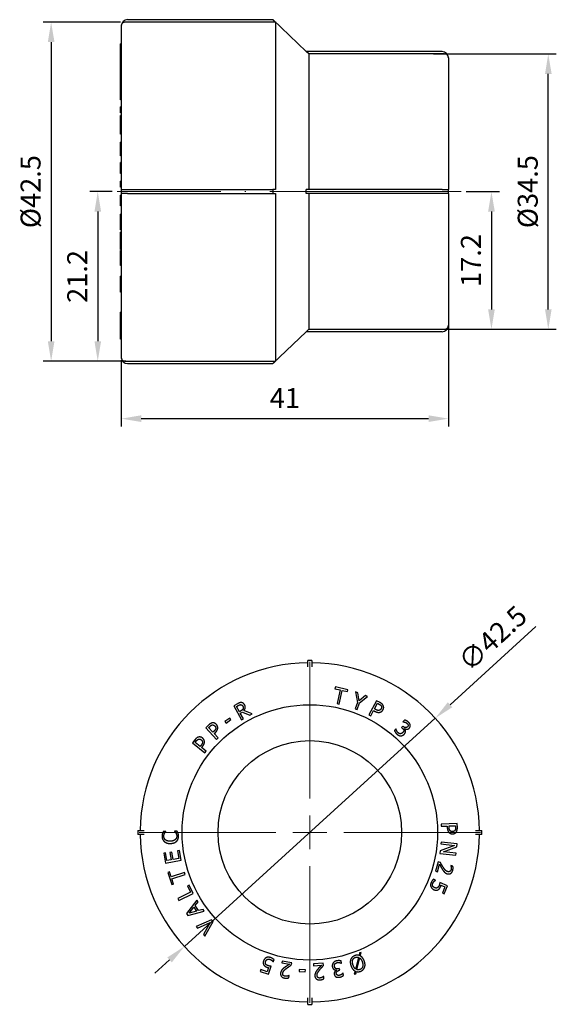
# Model space of a CAD drawing. Units: millimetres. Extents: x 7 to 4795, y 1412 to 1685.
# Drawn here: x 378 to 445, y 1527 to 1650 of the extents above; entities that cross this region are included whole.
import ezdxf

# ---------------------------------------------------------------- set-up
doc = ezdxf.new("R2010")
doc.units = ezdxf.units.MM
doc.linetypes.add('ACAD_ISO04W100', pattern=[30, 24, -3, 0, -3])
doc.layers.get('0').update_dxf_attribs({"color": 220})
for name, color, linetype, lineweight in [('Осевая', 1, 'ACAD_ISO04W100', 15), ('Основная толстая', 7, 'Continuous', 30), ('Размеры', 7, 'Continuous', 18)]:
    doc.layers.add(name, color=color, linetype=linetype, lineweight=lineweight)
doc.styles.add('VALтекст', font='isocpeur.ttf', dxfattribs={"height": 2.5})
doc.dimstyles.new('VALразмер1', dxfattribs={"dimtxt": 2.5, "dimasz": 2.5, "dimexe": 1, "dimexo": 0.6, "dimgap": 1, "dimtad": 1, "dimdec": 1, "dimdsep": 46, "dimtxsty": 'VALтекст', "dimcen": 2.5, "dimclrt": 256, "dimadec": 0, "dimazin": 0, "dimtfac": 1, "dimtdec": 1, "dimtmove": 0, "dimatfit": 3, "dimfxl": 1, "dimarcsym": 0})

# ---------------------------------------------------------------- blocks, each defined once
blk = doc.blocks.new('*U246')
at = {"layer": 'Осевая', "color": 0, "transparency": 16777216}
blk.add_line((10.6, 0), (-32.52, 0), dxfattribs=at)
blk = doc.blocks.new('A$C21FF047D')
at = {"layer": 'Основная толстая', "color": 0, "linetype": 'Continuous'}
for p, q in [((-4.18, 21.25), (-23, 21.25)), ((-22.7, 21.55), (-4.5, 21.55)), ((-0.31, 17.55), (-4.5, 21.55)), ((-4.18, 21.25), (-4.18, 0.25)), ((-23.5, 20.75), (-23.5, 0.25)), ((-23.5, 18.52), (-23.6, 18.52)), ((-23.5, 18.37), (-23.6, 18.37)), ((-23.6, 18.05), (-23.6, 18.37)), ((-23.5, 18.05), (-23.6, 18.05)), ((-23.6, 18.05), (-23.6, 18.05)), ((-23.5, 18.05), (-23.6, 18.05)), ((16.7, 17.55), (-0.31, 17.55)), ((0, 17.25), (-0.31, 17.55)), ((-23.5, 16.96), (-23.6, 16.96)), ((-23.6, 16.64), (-23.6, 16.96)), ((-23.5, 16.64), (-23.6, 16.64)), ((-23.6, 16.34), (-23.6, 16.44)), ((-23.5, 16.44), (-23.6, 16.44)), ((-23.5, 16.34), (-23.6, 16.34)), ((-23.6, 16.12), (-23.6, 16.34)), ((-23.6, 15.7), (-23.6, 16.12)), ((-23.5, 16.12), (-23.6, 16.12)), ((17, 17.25), (0, 17.25)), ((0, 17.25), (0, 0.25)), ((17.5, 16.75), (17.5, 0.25)), ((-23.5, 15.7), (-23.6, 15.7)), ((-23.6, 15.62), (-23.6, 15.7)), ((-23.5, 15.62), (-23.6, 15.62)), ((-23.6, 15.33), (-23.6, 15.62)), ((-23.5, 15.33), (-23.6, 15.33)), ((-23.6, 15.12), (-23.6, 15.33)), ((-23.5, 15.12), (-23.6, 15.12)), ((-23.6, 14.71), (-23.6, 15.12)), ((-23.5, 14.71), (-23.6, 14.71)), ((-23.6, 14.39), (-23.6, 14.71)), ((-23.6, 13.05), (-23.6, 13.2)), ((-23.5, 13.2), (-23.6, 13.2)), ((-23.5, 13.05), (-23.6, 13.05)), ((-23.6, 12.68), (-23.6, 13.05)), ((-23.6, 11.49), (-23.6, 11.54)), ((-23.5, 11.54), (-23.6, 11.54)), ((-23.5, 11.49), (-23.6, 11.49)), ((-23.5, 10.64), (-23.6, 10.64)), ((-23.6, 10.03), (-23.6, 10.64)), ((-23.5, 10.03), (-23.6, 10.03)), ((-23.6, 9.88), (-23.6, 10.03)), ((-23.5, 9.88), (-23.6, 9.88)), ((-23.5, 9.53), (-23.6, 9.53)), ((-23.6, 9.08), (-23.6, 9.53)), ((-23.6, 7.21), (-23.6, 8.09)), ((-23.5, 8.09), (-23.6, 8.09)), ((-23.5, 7.21), (-23.6, 7.21)), ((-23.5, 6.21), (-23.6, 6.21)), ((-23.6, 6.13), (-23.6, 6.21)), ((-23.5, 6.13), (-23.6, 6.13)), ((-23.6, 5.84), (-23.6, 6.13)), ((-23.5, 5.84), (-23.6, 5.84)), ((-23.5, 4.49), (-23.6, 4.49)), ((-23.5, 3.67), (-23.6, 3.67)), ((-23.5, 3.52), (-23.6, 3.52)), ((-23.6, 3.48), (-23.6, 3.52)), ((-23.5, 3.48), (-23.6, 3.48)), ((-23.6, 2.27), (-23.6, 3.48)), ((-23.5, 2.27), (-23.6, 2.27)), ((-23.5, 1.33), (-23.6, 1.33)), ((-23.6, 1.32), (-23.6, 1.33)), ((-23.5, 1.32), (-23.6, 1.32)), ((-23.6, 0.56), (-23.6, 1.32)), ((-23.5, 0.56), (-23.6, 0.56)), ((-23.5, 0.25), (-23.5, -0.25)), ((-23.5, 0.25), (-22.7, 0.25)), ((-22.7, 0.25), (-4.5, 0.25)), ((16.7, 0.25), (-0.31, 0.25)), ((16.7, 0.25), (17.5, 0.25)), ((17.5, -0.25), (17.5, 0.25)), ((-23.5, -0.45), (-23.6, -0.45)), ((-23.6, -1.68), (-23.6, -0.45)), ((-23.5, -0.25), (-23.5, -20.75)), ((-22.7, -0.25), (-23.5, -0.25)), ((-22.7, -0.25), (-4.5, -0.25)), ((-4.18, -0.25), (-4.18, -21.25)), ((16.7, -0.25), (-0.31, -0.25)), ((0, -0.25), (0, -17.25)), ((17.5, -0.25), (16.7, -0.25)), ((17.5, -0.25), (17.5, -16.75)), ((-23.5, -1.68), (-23.6, -1.68)), ((-23.6, -1.7), (-23.6, -1.68)), ((-23.5, -1.7), (-23.6, -1.7)), ((-23.5, -1.73), (-23.6, -1.73)), ((-23.6, -1.75), (-23.6, -1.73)), ((-23.5, -1.75), (-23.6, -1.75)), ((-23.6, -1.77), (-23.6, -1.75)), ((-23.5, -1.77), (-23.6, -1.77)), ((-23.5, -2.81), (-23.6, -2.81)), ((-23.5, -3.15), (-23.6, -3.15)), ((-23.6, -3.2), (-23.6, -3.15)), ((-23.5, -3.2), (-23.6, -3.2)), ((-23.6, -4.77), (-23.6, -3.2)), ((-23.5, -4.77), (-23.6, -4.77)), ((-23.5, -5.06), (-23.6, -5.06)), ((-23.5, -5.66), (-23.6, -5.66)), ((-23.6, -5.73), (-23.6, -5.66)), ((-23.5, -5.73), (-23.6, -5.73)), ((-23.6, -6), (-23.6, -5.73)), ((-23.5, -6), (-23.6, -6)), ((-23.6, -6.18), (-23.6, -6)), ((-23.5, -6.18), (-23.6, -6.18)), ((-23.6, -6.98), (-23.6, -6.18)), ((-23.5, -6.98), (-23.6, -6.98)), ((-23.6, -7.24), (-23.6, -6.98)), ((-23.5, -7.24), (-23.6, -7.24)), ((-23.5, -7.39), (-23.6, -7.39)), ((-23.6, -8.35), (-23.6, -7.39)), ((-23.5, -8.35), (-23.6, -8.35)), ((-23.6, -8.79), (-23.6, -8.35)), ((-23.5, -9.25), (-23.6, -9.25)), ((-23.5, -10.6), (-23.6, -10.6)), ((-23.6, -10.78), (-23.6, -10.6)), ((-23.5, -10.78), (-23.6, -10.78)), ((-23.6, -10.8), (-23.6, -10.78)), ((-23.5, -10.8), (-23.6, -10.8)), ((-23.5, -11.5), (-23.6, -11.5)), ((-23.6, -11.64), (-23.6, -11.5)), ((-23.5, -11.64), (-23.6, -11.64)), ((-23.6, -11.67), (-23.6, -11.64)), ((-23.5, -11.67), (-23.6, -11.67)), ((-23.6, -11.86), (-23.6, -11.67)), ((-23.5, -11.86), (-23.6, -11.86)), ((-23.5, -12.58), (-23.6, -12.58)), ((-23.5, -15.12), (-23.6, -15.12)), ((-23.5, -15.49), (-23.6, -15.49)), ((-23.6, -15.75), (-23.6, -15.49)), ((-23.5, -15.75), (-23.6, -15.75)), ((-23.5, -15.76), (-23.6, -15.76)), ((-23.6, -16.08), (-23.6, -15.76)), ((-23.5, -16.08), (-23.6, -16.08)), ((-23.6, -16.29), (-23.6, -16.08)), ((-23.5, -16.29), (-23.6, -16.29)), ((-23.6, -16.32), (-23.6, -16.29)), ((-23.5, -16.32), (-23.6, -16.32)), ((-23.6, -16.43), (-23.6, -16.32)), ((-23.5, -16.43), (-23.6, -16.43)), ((-23.6, -16.46), (-23.6, -16.43)), ((-23.5, -16.46), (-23.6, -16.46)), ((-23.6, -18.46), (-23.6, -16.46)), ((-23.5, -16.46), (-23.6, -16.46)), ((-23.6, -16.46), (-23.6, -16.46)), ((-0.31, -17.55), (0, -17.25)), ((0, -17.25), (17, -17.25)), ((-23.5, -18.46), (-23.6, -18.46)), ((-23.6, -18.48), (-23.6, -18.46)), ((-23.5, -18.48), (-23.6, -18.48)), ((-0.31, -17.55), (-4.5, -21.55)), ((16.7, -17.55), (-0.31, -17.55)), ((-23, -21.25), (-4.18, -21.25)), ((-22.7, -21.55), (-4.5, -21.55))]:
    blk.add_line(p, q, dxfattribs=at)
for centre, start, end in [((-22.7, 20.75), 90, 180), ((16.7, 16.75), 0, 90), ((16.7, -16.75), 270, 0), ((-22.7, -20.75), 180, 270)]:
    blk.add_arc(centre, 0.8, start, end, dxfattribs=at)
for points, degree, knots in [([(-23, 21.25), (-23.06, 21.25), (-23.13, 21.23), (-23.25, 21.19), (-23.31, 21.15), (-23.4, 21.06), (-23.44, 21), (-23.49, 20.88), (-23.5, 20.81), (-23.5, 20.75)], 3, [0, 0, 0, 0, 0.01851162, 0.01851162, 0.03702389, 0.03702389, 0.05553697, 0.05553697, 0.07405076, 0.07405076, 0.07405076, 0.07405076]), ([(-23.6, 18.48), (-23.6, 18.5), (-23.6, 18.52), (-23.6, 18.52)], 2, [-2, -2, -2, -1, -0.249734, -0.249734, -0.249734]), ([(-23.6, 17.45), (-23.6, 17.65), (-23.6, 17.95), (-23.6, 18.05)], 2, [-2, -2, -2, -1, -0.08302, -0.08302, -0.08302]), ([(-23.6, 16.96), (-23.6, 17.02), (-23.6, 17.25), (-23.6, 17.45)], 2, [-1.546792, -1.546792, -1.546792, -1, 0, 0, 0]), ([(17.5, 16.75), (17.5, 16.81), (17.49, 16.88), (17.44, 17), (17.4, 17.06), (17.31, 17.15), (17.25, 17.19), (17.13, 17.23), (17.06, 17.25), (17, 17.25)], 3, [-0.07405215, -0.07405215, -0.07405215, -0.07405215, -0.05553743, -0.05553743, -0.03702379, -0.03702379, -0.0185114, -0.0185114, 0, 0, 0, 0]), ([(-23.6, 11.54), (-23.6, 11.54), (-23.6, 11.62), (-23.6, 11.71)], 2, [-1.904007, -1.904007, -1.904007, -1, 0, 0, 0]), ([(-23.6, 3.52), (-23.6, 3.56), (-23.6, 3.64), (-23.6, 3.66)], 2, [-1.715948, -1.715948, -1.715948, -1, 0, 0, 0]), ([(-23.6, -2.91), (-23.6, -2.84), (-23.6, -2.81), (-23.6, -2.81)], 2, [-2, -2, -2, -1, -0.544374, -0.544374, -0.544374]), ([(-23.6, -3.15), (-23.6, -3.12), (-23.6, -2.98), (-23.6, -2.91)], 2, [-1.246672, -1.246672, -1.246672, -1, 0, 0, 0]), ([(-23.6, -5.63), (-23.6, -5.26), (-23.6, -5.06), (-23.6, -5.06)], 2, [-2, -2, -2, -1, -0.560309, -0.560309, -0.560309]), ([(-23.6, -15.19), (-23.6, -15.12), (-23.6, -15.12), (-23.6, -15.12)], 2, [-2, -2, -2, -1, -0.999101, -0.999101, -0.999101]), ([(17, -17.25), (17.06, -17.25), (17.13, -17.23), (17.25, -17.19), (17.31, -17.15), (17.4, -17.06), (17.44, -17), (17.49, -16.88), (17.5, -16.81), (17.5, -16.75)], 3, [0, 0, 0, 0, 0.0185114, 0.0185114, 0.03702379, 0.03702379, 0.05553743, 0.05553743, 0.07405215, 0.07405215, 0.07405215, 0.07405215]), ([(-23.5, -20.75), (-23.5, -20.81), (-23.49, -20.88), (-23.44, -21), (-23.4, -21.06), (-23.31, -21.15), (-23.25, -21.19), (-23.13, -21.23), (-23.06, -21.25), (-23, -21.25)], 3, [-0.07405076, -0.07405076, -0.07405076, -0.07405076, -0.05553697, -0.05553697, -0.03702389, -0.03702389, -0.01851162, -0.01851162, 0, 0, 0, 0])]:
    blk.add_open_spline(points, degree=degree, knots=knots, dxfattribs=at)
for points, weights in [([(-4.5, 21.55), (-4.5, 21.55), (-4.5, 21.55)], [1.42169827717, 1.42169827717, 1.42165044012]), ([(-4.5, 21.55), (-4.34, 21.4), (-4.18, 21.25)], [1.8336019249, 1.84639315968, 1.8591822998]), ([(-4.5, 0.25), (-4.49, 0), (-4.5, -0.25)], [1.42165044012, 1.42174611422, 1.42165044012]), ([(-4.18, 0.25), (-4.34, 0.25), (-4.5, 0.25)], [1.8591822998, 1.84639315968, 1.8336019249]), ([(-0.31, -0.25), (-0.31, 0), (-0.31, 0.25)], [1, 1.00010147664, 1]), ([(-4.5, -0.25), (-4.34, -0.25), (-4.18, -0.25)], [1.8336019249, 1.84639315968, 1.8591822998]), ([(-4.18, -21.25), (-4.34, -21.4), (-4.5, -21.55)], [1.8591822998, 1.84639315968, 1.8336019249]), ([(-4.5, -21.55), (-4.5, -21.55), (-4.5, -21.55)], [1.42165044012, 1.42169827717, 1.42169827717])]:
    blk.add_rational_spline(points, weights, degree=2, dxfattribs=at)
for points in [[(-23.6, 18.37), (-23.6, 18.4), (-23.6, 18.46), (-23.6, 18.48)], [(-23.6, 16.52), (-23.6, 16.54), (-23.6, 16.61), (-23.6, 16.64)], [(-23.6, 16.44), (-23.6, 16.45), (-23.6, 16.48), (-23.6, 16.52)], [(-23.6, 16.44), (-23.6, 16.44), (-23.6, 16.44)], [(-23.6, 13.96), (-23.6, 14.08), (-23.6, 14.28), (-23.6, 14.39)], [(-23.6, 13.44), (-23.6, 13.57), (-23.6, 13.83), (-23.6, 13.96)], [(-23.6, 13.21), (-23.6, 13.22), (-23.6, 13.34), (-23.6, 13.44)], [(-23.6, 13.2), (-23.6, 13.2), (-23.6, 13.21)], [(-23.6, 12.21), (-23.6, 12.33), (-23.6, 12.55), (-23.6, 12.68)], [(-23.6, 11.71), (-23.6, 11.83), (-23.6, 12.08), (-23.6, 12.21)], [(-23.6, 8.58), (-23.6, 8.71), (-23.6, 8.93), (-23.6, 9.08)], [(-23.6, 8.17), (-23.6, 8.25), (-23.6, 8.46), (-23.6, 8.58)], [(-23.6, 8.09), (-23.6, 8.09), (-23.6, 8.17)], [(-23.6, 5.8), (-23.6, 5.84), (-23.6, 5.84)], [(-23.6, 5.49), (-23.6, 5.59), (-23.6, 5.76), (-23.6, 5.8)], [(-23.6, 4.96), (-23.6, 5.11), (-23.6, 5.38), (-23.6, 5.49)], [(-23.6, 4.49), (-23.6, 4.58), (-23.6, 4.82), (-23.6, 4.96)], [(-23.6, 3.66), (-23.6, 3.67), (-23.6, 3.67)], [(-23.6, -1.73), (-23.6, -1.72), (-23.6, -1.7)], [(-23.6, -5.66), (-23.6, -5.65), (-23.6, -5.63)], [(-23.6, -9.19), (-23.6, -9.14), (-23.6, -8.95), (-23.6, -8.79)], [(-23.6, -9.25), (-23.6, -9.25), (-23.6, -9.19)], [(-23.6, -11.06), (-23.6, -10.96), (-23.6, -10.82), (-23.6, -10.8)], [(-23.6, -11.36), (-23.6, -11.28), (-23.6, -11.12), (-23.6, -11.06)], [(-23.6, -11.5), (-23.6, -11.43), (-23.6, -11.36)], [(-23.6, -12.33), (-23.6, -12.23), (-23.6, -11.96), (-23.6, -11.86)], [(-23.6, -12.57), (-23.6, -12.55), (-23.6, -12.44), (-23.6, -12.33)], [(-23.6, -12.58), (-23.6, -12.58), (-23.6, -12.57)], [(-23.6, -15.49), (-23.6, -15.41), (-23.6, -15.24), (-23.6, -15.19)], [(-23.6, -15.76), (-23.6, -15.76), (-23.6, -15.75)], [(-23.6, -18.48), (-23.6, -18.48), (-23.6, -18.48)]]:
    blk.add_open_spline(points, degree=2, dxfattribs=at)
at = {"layer": 'Осевая'}
blk.add_blockref('*U246', (8.5, 0), dxfattribs=at)
blk = doc.blocks.new('*U247')
at = {"layer": 'Осевая', "color": 0, "transparency": 16777216}
for p, q in [((0, 4.25), (0, 21.37)), ((-21.37, 0), (-4.25, 0)), ((4.25, 0), (21.37, 0)), ((0, -21.37), (0, -4.25))]:
    blk.add_line(p, q, dxfattribs=at)
at = {"layer": 'Осевая', "color": 0, "linetype": 'Continuous', "transparency": 16777216}
for p, q in [((0, -2.125), (0, 2.125)), ((-2.125, 0), (2.125, 0))]:
    blk.add_line(p, q, dxfattribs=at)
blk = doc.blocks.new('A$C033777B0')
at = {"layer": 'Основная толстая', "color": 0, "linetype": 'Continuous', "extrusion": (-2.22045e-16, 1, -2.22045e-16)}
for p, q in [((-0.25, 17.75), (-0.25, 18.55)), ((0.25, 18.55), (-0.25, 18.55)), ((0.25, 18.55), (0.25, 17.75)), ((3.2, 15.22), (3.15, 14.99)), ((3.15, 14.99), (3.8, 14.85)), ((4.77, 14.88), (3.2, 15.22)), ((3.8, 14.85), (3.42, 13.13)), ((4.72, 14.65), (4.77, 14.88)), ((3.68, 13.07), (4.06, 14.79)), ((4.06, 14.79), (4.72, 14.65)), ((5.73, 14.59), (5.96, 13.29)), ((6, 14.49), (5.73, 14.59)), ((6.18, 13.49), (6, 14.49)), ((6.98, 14.13), (6.18, 13.49)), ((6.22, 13.22), (7.24, 14.03)), ((7.24, 14.03), (6.98, 14.13)), ((-9.08, 13.1), (-9.53, 12.85)), ((-9.53, 12.85), (-8.56, 11.1)), ((-9.19, 12.78), (-8.96, 12.91)), ((-8.82, 12.12), (-9.19, 12.78)), ((3.42, 13.13), (3.68, 13.07)), ((5.96, 13.29), (5.66, 12.49)), ((5.66, 12.49), (5.91, 12.39)), ((5.91, 12.39), (6.22, 13.22)), ((8.35, 13.5), (7.39, 11.74)), ((8.09, 12.47), (8.47, 13.17)), ((8.25, 12.38), (8.09, 12.47)), ((8.79, 13.26), (8.35, 13.5)), ((8.47, 13.17), (8.67, 13.07)), ((-10.03, 11.33), (-10.64, 10.88)), ((-10.49, 10.68), (-9.88, 11.13)), ((-9.88, 11.13), (-10.03, 11.33)), ((-8.62, 12.24), (-8.82, 12.12)), ((-8.71, 11.93), (-8.45, 12.08)), ((-8.33, 11.23), (-8.71, 11.93)), ((-8.56, 11.1), (-8.33, 11.23)), ((-8.45, 12.08), (-7.51, 11.69)), ((-7.21, 11.85), (-8.25, 12.27)), ((-7.51, 11.69), (-7.21, 11.85)), ((7.39, 11.74), (7.63, 11.62)), ((7.63, 11.62), (7.98, 12.27)), ((7.98, 12.27), (8.18, 12.16)), ((-12.68, 10.45), (-13.05, 10.11)), ((-13.05, 10.11), (-11.68, 8.65)), ((-12.7, 10.12), (-12.53, 10.27)), ((-12.15, 9.54), (-12.7, 10.12)), ((-10.64, 10.88), (-10.49, 10.68)), ((10.78, 9.96), (10.6, 9.75)), ((10.8, 9.95), (10.78, 9.96)), ((11.64, 10.31), (11.5, 10.14)), ((11.5, 10.14), (11.58, 10.07)), ((11.71, 10.25), (11.64, 10.31)), ((11.86, 11.08), (11.67, 10.87)), ((11.67, 10.87), (11.69, 10.86)), ((11.87, 9.97), (11.88, 9.98)), ((-12.02, 9.66), (-12.15, 9.54)), ((-11.99, 9.37), (-11.83, 9.53)), ((-11.49, 8.83), (-11.99, 9.37)), ((-11.68, 8.65), (-11.49, 8.83)), ((-14.39, 8.6), (-14.71, 8.21)), ((-14.71, 8.21), (-13.15, 6.95)), ((-14.36, 8.28), (-14.22, 8.45)), ((-13.74, 7.77), (-14.36, 8.28)), ((-13.63, 7.91), (-13.74, 7.77)), ((-13.56, 7.63), (-13.42, 7.8)), ((-12.99, 7.16), (-13.56, 7.63)), ((-13.15, 6.95), (-12.99, 7.16)), ((18.46, -1.9), (16.46, -1.96)), ((16.46, -1.96), (16.47, -2.23)), ((16.47, -2.23), (17.22, -2.21)), ((17.22, -2.21), (17.22, -2.43)), ((17.44, -2.2), (18.24, -2.18)), ((17.45, -2.38), (17.44, -2.2)), ((18.24, -2.18), (18.25, -2.4)), ((18.48, -2.41), (18.46, -1.9)), ((-21.55, -2.75), (-20.75, -2.75)), ((-21.55, -2.75), (-21.55, -3.25)), ((-20.75, -3.25), (-21.55, -3.25)), ((-18.05, -2.89), (-18.37, -2.91)), ((-18.05, -2.91), (-18.05, -2.89)), ((-16.64, -2.84), (-16.96, -2.85)), ((-16.96, -2.85), (-16.96, -2.87)), ((20.75, -2.75), (21.55, -2.75)), ((21.55, -3.25), (20.75, -3.25)), ((21.55, -3.25), (21.55, -2.75)), ((18.14, -4.66), (16.32, -5.33)), ((16.46, -4.21), (16.43, -4.45)), ((16.43, -4.45), (18.14, -4.66)), ((18.44, -4.44), (16.46, -4.21)), ((16.73, -5.43), (18.4, -4.82)), ((18.4, -4.82), (18.44, -4.44)), ((-18.08, -5.57), (-18.31, -5.61)), ((-18.31, -5.61), (-18.09, -6.84)), ((-17.91, -6.54), (-18.08, -5.57)), ((-17.3, -5.49), (-17.53, -5.54)), ((-17.53, -5.54), (-17.37, -6.44)), ((-17.13, -6.4), (-17.3, -5.49)), ((-16.34, -5.26), (-16.58, -5.3)), ((-16.58, -5.3), (-16.4, -6.27)), ((-16.12, -6.49), (-16.34, -5.26)), ((16.32, -5.33), (16.29, -5.63)), ((16.29, -5.63), (18.28, -5.86)), ((18.31, -5.62), (16.73, -5.43)), ((18.28, -5.86), (18.31, -5.62)), ((-18.09, -6.84), (-16.12, -6.49)), ((-17.37, -6.44), (-17.91, -6.54)), ((-16.4, -6.27), (-17.13, -6.4)), ((16.08, -6.69), (15.76, -7.88)), ((15.98, -7.94), (16.24, -6.99)), ((16.35, -6.76), (16.08, -6.69)), ((17.65, -7.15), (17.65, -7.17)), ((17.92, -7.23), (17.65, -7.15)), ((-17.58, -7.95), (-17.81, -8.02)), ((-17.81, -8.02), (-17.3, -9.55)), ((-17.37, -8.59), (-17.58, -7.95)), ((-15.7, -8.03), (-17.37, -8.59)), ((-17.29, -8.84), (-15.62, -8.29)), ((-15.62, -8.29), (-15.7, -8.03)), ((15.76, -7.88), (15.98, -7.94)), ((-17.3, -9.55), (-17.08, -9.48)), ((-17.08, -9.48), (-17.29, -8.84)), ((-15.12, -9.6), (-15.33, -9.71)), ((-15.33, -9.71), (-14.94, -10.51)), ((-14.61, -10.65), (-15.12, -9.6)), ((15.75, -8.98), (15.49, -8.87)), ((15.75, -9), (15.75, -8.98)), ((17.24, -9.69), (16.29, -9.29)), ((16.43, -9.63), (16.92, -9.84)), ((16.92, -9.84), (16.6, -10.61)), ((16.81, -10.7), (17.24, -9.69)), ((-14.94, -10.51), (-16.53, -11.28)), ((-16.41, -11.52), (-14.61, -10.65)), ((16.6, -10.61), (16.81, -10.7)), ((-16.53, -11.28), (-16.41, -11.52)), ((-14.16, -11.48), (-15.45, -13.15)), ((-14.37, -12.17), (-14.01, -11.71)), ((-13.95, -12.81), (-14.37, -12.17)), ((-14.01, -11.71), (-14.16, -11.48)), ((-15.45, -13.15), (-15.27, -13.42)), ((-15.27, -13.42), (-13.23, -12.87)), ((-15.13, -13.14), (-14.52, -12.36)), ((-14.18, -12.87), (-15.13, -13.14)), ((-14.52, -12.36), (-14.18, -12.87)), ((-13.38, -12.65), (-13.95, -12.81)), ((-13.23, -12.87), (-13.38, -12.65)), ((-12.32, -13.96), (-14.26, -14.79)), ((-14.26, -14.79), (-14.08, -14.99)), ((-14.08, -14.99), (-12.48, -14.28)), ((-12.48, -14.28), (-13.34, -15.81)), ((-13.15, -16.02), (-12.13, -14.17)), ((-12.13, -14.17), (-12.32, -13.96)), ((-13.34, -15.81), (-13.15, -16.02)), ((6.24, -18.11), (6.16, -18.42)), ((6.42, -18.04), (6.24, -18.11)), ((6.31, -18.48), (6.42, -18.04)), ((-4.6, -19.21), (-4.58, -19.22)), ((-4.58, -19.22), (-4.49, -18.95)), ((-3.48, -19.13), (-3.52, -19.35)), ((-3.52, -19.35), (-2.56, -19.52)), ((-2.27, -19.34), (-3.48, -19.13)), ((-2.32, -19.62), (-2.27, -19.34)), ((1.68, -19.41), (0.45, -19.49)), ((0.45, -19.49), (0.47, -19.72)), ((0.47, -19.72), (1.45, -19.66)), ((1.7, -19.69), (1.68, -19.41)), ((3.97, -19.39), (3.91, -19.11)), ((3.95, -19.39), (3.97, -19.39)), ((6.1, -18.65), (5.74, -20.13)), ((5.89, -20.2), (6.25, -18.73)), ((-6.13, -20.2), (-6.21, -20.42)), ((-6.21, -20.42), (-5.16, -20.76)), ((-5.33, -20.46), (-6.13, -20.2)), ((-5.17, -19.95), (-5.33, -20.46)), ((-5.16, -20.76), (-4.85, -19.78)), ((-2.64, -21.23), (-2.59, -20.94)), ((-2.59, -20.94), (-2.61, -20.94)), ((-1.32, -20.19), (-1.33, -20.44)), ((-1.33, -20.44), (-0.58, -20.48)), ((-0.56, -20.23), (-1.32, -20.19)), ((-0.58, -20.48), (-0.56, -20.23)), ((3.32, -20.26), (3.33, -20.28)), ((3.69, -20.07), (3.58, -20.09)), ((3.65, -20.3), (3.74, -20.28)), ((3.74, -20.28), (3.69, -20.07)), ((4.17, -20.64), (4.15, -20.65)), ((4.23, -20.92), (4.17, -20.64)), ((5.67, -20.38), (5.57, -20.78)), ((5.57, -20.78), (5.76, -20.71)), ((5.76, -20.71), (5.83, -20.44)), ((1.75, -21.05), (1.73, -21.05)), ((1.77, -21.33), (1.75, -21.05)), ((-0.25, -24.55), (-0.25, -23.75)), ((-0.25, -24.55), (0.25, -24.55)), ((0.25, -23.75), (0.25, -24.55))]:
    blk.add_line(p, q, dxfattribs=at)
at = {"layer": 'Основная толстая', "color": 0, "linetype": 'Continuous'}
for radius in [16, 11.5]:
    blk.add_circle((0, -3), radius, dxfattribs=at)
for start, end in [(90.6741, 179.3259), (0.6741, 89.3259), (180.6741, 269.3259), (270.6741, 359.3259)]:
    blk.add_arc((0, -3), 21.25, start, end, dxfattribs=at)
for points in [[(-8.58, 13.26), (-8.71, 13.27), (-8.93, 13.19), (-9.08, 13.1)], [(-8.96, 12.91), (-8.86, 12.96), (-8.71, 13.01), (-8.64, 13)], [(-8.64, 13), (-8.57, 13), (-8.45, 12.91), (-8.41, 12.83)], [(-8.35, 12.5), (-8.38, 12.42), (-8.52, 12.29), (-8.62, 12.24)], [(-8.17, 12.98), (-8.25, 13.12), (-8.46, 13.25), (-8.58, 13.26)], [(-8.41, 12.83), (-8.35, 12.74), (-8.33, 12.58), (-8.35, 12.5)], [(-8.25, 12.27), (-8.12, 12.43), (-8.07, 12.79), (-8.17, 12.98)], [(8.68, 12.29), (8.59, 12.26), (8.39, 12.31), (8.25, 12.38)], [(8.67, 13.07), (8.78, 13.01), (8.91, 12.9), (8.94, 12.83)], [(8.93, 12.49), (8.88, 12.41), (8.77, 12.31), (8.68, 12.29)], [(9.19, 12.9), (9.14, 13), (8.95, 13.18), (8.79, 13.26)], [(8.81, 12.06), (8.92, 12.09), (9.11, 12.25), (9.17, 12.37)], [(8.94, 12.83), (8.99, 12.75), (8.98, 12.58), (8.93, 12.49)], [(9.17, 12.37), (9.25, 12.51), (9.25, 12.78), (9.19, 12.9)], [(8.18, 12.16), (8.37, 12.06), (8.67, 12.02), (8.81, 12.06)], [(-12.21, 10.72), (-12.33, 10.7), (-12.55, 10.57), (-12.68, 10.45)], [(-12.53, 10.27), (-12.44, 10.36), (-12.3, 10.45), (-12.22, 10.46)], [(-12.22, 10.46), (-12.14, 10.47), (-11.98, 10.41), (-11.91, 10.34)], [(-11.71, 10.53), (-11.83, 10.65), (-12.08, 10.74), (-12.21, 10.72)], [(-11.79, 10.04), (-11.79, 9.95), (-11.9, 9.77), (-12.02, 9.66)], [(-11.91, 10.34), (-11.84, 10.27), (-11.79, 10.13), (-11.79, 10.04)], [(-11.83, 9.53), (-11.67, 9.67), (-11.54, 9.94), (-11.54, 10.09)], [(-11.54, 10.09), (-11.53, 10.2), (-11.62, 10.44), (-11.71, 10.53)], [(11.06, 9.48), (10.96, 9.57), (10.82, 9.85), (10.8, 9.95)], [(11.58, 10.07), (11.65, 10.01), (11.74, 9.88), (11.76, 9.81)], [(11.69, 10.86), (11.73, 10.85), (11.84, 10.83), (11.91, 10.81)], [(12.24, 10.23), (12.13, 10.11), (11.84, 10.13), (11.71, 10.25)], [(12.33, 10.83), (12.23, 10.92), (11.96, 11.06), (11.86, 11.08)], [(11.99, 9.69), (11.98, 9.77), (11.91, 9.91), (11.87, 9.97)], [(11.88, 9.98), (12.02, 9.9), (12.35, 9.94), (12.46, 10.07)], [(11.91, 10.81), (11.98, 10.79), (12.11, 10.72), (12.16, 10.67)], [(12.16, 10.67), (12.22, 10.62), (12.29, 10.52), (12.3, 10.46)], [(12.3, 10.46), (12.32, 10.4), (12.29, 10.28), (12.24, 10.23)], [(12.57, 10.46), (12.55, 10.56), (12.44, 10.74), (12.33, 10.83)], [(12.46, 10.07), (12.54, 10.16), (12.59, 10.35), (12.57, 10.46)], [(-13.96, 8.93), (-14.08, 8.9), (-14.28, 8.74), (-14.39, 8.6)], [(-14.22, 8.45), (-14.14, 8.54), (-14.01, 8.65), (-13.94, 8.68)], [(-13.44, 8.82), (-13.57, 8.92), (-13.83, 8.97), (-13.96, 8.93)], [(-13.94, 8.68), (-13.85, 8.7), (-13.69, 8.66), (-13.61, 8.6)], [(-13.21, 8.4), (-13.22, 8.52), (-13.34, 8.73), (-13.44, 8.82)], [(10.6, 9.75), (10.64, 9.65), (10.81, 9.39), (10.92, 9.29)], [(10.92, 9.29), (11.04, 9.19), (11.28, 9.09), (11.41, 9.1)], [(11.36, 9.36), (11.28, 9.35), (11.12, 9.42), (11.06, 9.48)], [(11.65, 9.52), (11.58, 9.44), (11.44, 9.37), (11.36, 9.36)], [(11.41, 9.1), (11.53, 9.11), (11.75, 9.22), (11.84, 9.32)], [(11.76, 9.81), (11.77, 9.74), (11.72, 9.6), (11.65, 9.52)], [(11.84, 9.32), (11.93, 9.42), (11.99, 9.61), (11.99, 9.69)], [(-13.45, 8.32), (-13.44, 8.23), (-13.52, 8.04), (-13.63, 7.91)], [(-13.61, 8.6), (-13.54, 8.53), (-13.46, 8.4), (-13.45, 8.32)], [(-13.42, 7.8), (-13.29, 7.97), (-13.19, 8.25), (-13.21, 8.4)], [(17.22, -2.43), (17.23, -2.64), (17.34, -2.92), (17.45, -3.02)], [(17.58, -2.8), (17.51, -2.74), (17.45, -2.54), (17.45, -2.38)], [(18.25, -2.4), (18.25, -2.52), (18.22, -2.69), (18.18, -2.75)], [(18.37, -2.93), (18.43, -2.83), (18.48, -2.58), (18.48, -2.41)], [(-18.48, -3.18), (-18.5, -3.25), (-18.52, -3.43), (-18.51, -3.53)], [(-18.51, -3.53), (-18.51, -3.73), (-18.35, -4.05), (-18.21, -4.17)], [(-18.37, -2.91), (-18.4, -2.97), (-18.46, -3.11), (-18.48, -3.18)], [(-18.29, -3.52), (-18.29, -3.41), (-18.25, -3.22), (-18.21, -3.15)], [(-18.07, -3.96), (-18.17, -3.87), (-18.28, -3.65), (-18.29, -3.52)], [(-18.21, -3.15), (-18.17, -3.07), (-18.08, -2.95), (-18.05, -2.91)], [(-16.96, -2.87), (-16.92, -2.9), (-16.83, -3.01), (-16.79, -3.08)], [(-16.67, -3.46), (-16.67, -3.59), (-16.76, -3.82), (-16.86, -3.91)], [(-16.79, -3.08), (-16.74, -3.15), (-16.68, -3.35), (-16.67, -3.46)], [(-16.68, -4.11), (-16.56, -3.98), (-16.44, -3.65), (-16.44, -3.46)], [(-16.52, -3.1), (-16.54, -3.02), (-16.61, -2.91), (-16.64, -2.84)], [(-16.44, -3.46), (-16.45, -3.34), (-16.48, -3.19), (-16.52, -3.1)], [(17.45, -3.02), (17.53, -3.1), (17.77, -3.19), (17.9, -3.18)], [(17.88, -2.91), (17.78, -2.91), (17.64, -2.86), (17.58, -2.8)], [(18.18, -2.75), (18.13, -2.83), (17.98, -2.9), (17.88, -2.91)], [(17.9, -3.18), (18.06, -3.18), (18.29, -3.05), (18.37, -2.93)], [(-18.21, -4.17), (-18.07, -4.28), (-17.7, -4.4), (-17.44, -4.39)], [(-17.45, -4.11), (-17.65, -4.12), (-17.96, -4.04), (-18.07, -3.96)], [(-16.86, -3.91), (-16.96, -3.99), (-17.25, -4.1), (-17.45, -4.11)], [(-17.44, -4.39), (-17.19, -4.38), (-16.81, -4.23), (-16.68, -4.11)], [(16.24, -6.99), (16.3, -7.1), (16.5, -7.48), (16.6, -7.64)], [(16.69, -7.35), (16.6, -7.21), (16.44, -6.92), (16.35, -6.76)], [(17.28, -7.92), (17.12, -7.88), (16.88, -7.64), (16.69, -7.35)], [(17.65, -7.17), (17.66, -7.2), (17.69, -7.32), (17.7, -7.38)], [(17.7, -7.38), (17.71, -7.45), (17.71, -7.6), (17.69, -7.67)], [(17.91, -7.75), (17.94, -7.62), (17.94, -7.32), (17.92, -7.23)], [(16.6, -7.64), (16.66, -7.73), (16.79, -7.91), (16.86, -7.98)], [(16.86, -7.98), (16.93, -8.05), (17.11, -8.16), (17.22, -8.19)], [(17.22, -8.19), (17.47, -8.25), (17.84, -8.02), (17.91, -7.75)], [(17.55, -7.89), (17.5, -7.92), (17.36, -7.94), (17.28, -7.92)], [(17.69, -7.67), (17.67, -7.75), (17.6, -7.85), (17.55, -7.89)], [(15.19, -9.31), (15.12, -9.45), (15.12, -9.72), (15.18, -9.84)], [(15.18, -9.84), (15.23, -9.95), (15.42, -10.13), (15.55, -10.19)], [(15.49, -8.87), (15.41, -8.94), (15.24, -9.18), (15.19, -9.31)], [(15.4, -9.72), (15.36, -9.64), (15.37, -9.48), (15.4, -9.4)], [(15.4, -9.4), (15.43, -9.33), (15.51, -9.22), (15.56, -9.16)], [(15.66, -9.94), (15.56, -9.9), (15.43, -9.79), (15.4, -9.72)], [(15.56, -9.16), (15.62, -9.1), (15.71, -9.02), (15.75, -9)], [(16.18, -9.68), (16.14, -9.77), (16.04, -9.91), (15.97, -9.94)], [(16.08, -10.18), (16.18, -10.12), (16.31, -9.95), (16.37, -9.8)], [(16.29, -9.29), (16.28, -9.36), (16.22, -9.58), (16.18, -9.68)], [(16.37, -9.8), (16.39, -9.77), (16.42, -9.68), (16.43, -9.63)], [(15.55, -10.19), (15.72, -10.26), (15.97, -10.25), (16.08, -10.18)], [(15.97, -9.94), (15.9, -9.98), (15.76, -9.98), (15.66, -9.94)], [(5.63, -18.45), (5.26, -18.59), (4.99, -19.26), (5.16, -19.73)], [(6.16, -18.42), (6.04, -18.38), (5.77, -18.4), (5.63, -18.45)], [(6.82, -19.12), (6.73, -18.88), (6.47, -18.56), (6.31, -18.48)], [(-5.8, -19.12), (-5.86, -19.29), (-5.82, -19.54), (-5.75, -19.64)], [(-5.49, -18.72), (-5.59, -18.78), (-5.76, -18.98), (-5.8, -19.12)], [(-5.75, -19.64), (-5.68, -19.74), (-5.49, -19.86), (-5.35, -19.9)], [(-5.52, -19.51), (-5.56, -19.45), (-5.57, -19.31), (-5.54, -19.2)], [(-5.54, -19.2), (-5.51, -19.1), (-5.41, -18.97), (-5.34, -18.93)], [(-5.24, -19.7), (-5.33, -19.67), (-5.48, -19.58), (-5.52, -19.51)], [(-4.96, -18.68), (-5.11, -18.63), (-5.38, -18.65), (-5.49, -18.72)], [(-5.34, -18.93), (-5.27, -18.88), (-5.11, -18.87), (-5.03, -18.9)], [(-4.85, -19.78), (-4.91, -19.77), (-5.13, -19.74), (-5.24, -19.7)], [(-5.03, -18.9), (-4.95, -18.92), (-4.84, -18.99), (-4.77, -19.04)], [(-4.49, -18.95), (-4.58, -18.87), (-4.82, -18.72), (-4.96, -18.68)], [(-4.77, -19.04), (-4.71, -19.09), (-4.62, -19.18), (-4.6, -19.21)], [(-2.56, -19.52), (-2.66, -19.59), (-3.02, -19.83), (-3.17, -19.94)], [(-2.88, -20.01), (-2.74, -19.91), (-2.47, -19.72), (-2.32, -19.62)], [(1.45, -19.66), (1.36, -19.75), (1.07, -20.06), (0.95, -20.21)], [(1.25, -20.21), (1.36, -20.07), (1.58, -19.83), (1.7, -19.69)], [(2.91, -19.38), (2.84, -19.48), (2.8, -19.72), (2.82, -19.85)], [(3.35, -19.1), (3.2, -19.13), (2.98, -19.27), (2.91, -19.38)], [(3.1, -19.82), (3.07, -19.71), (3.1, -19.56), (3.14, -19.49)], [(3.14, -19.49), (3.18, -19.42), (3.34, -19.34), (3.42, -19.32)], [(3.91, -19.11), (3.81, -19.08), (3.5, -19.07), (3.35, -19.1)], [(3.42, -19.32), (3.55, -19.29), (3.86, -19.35), (3.95, -19.39)], [(5.16, -19.73), (5.25, -19.98), (5.51, -20.3), (5.67, -20.38)], [(5.42, -19.64), (5.28, -19.27), (5.45, -18.76), (5.71, -18.66)], [(5.74, -20.13), (5.65, -20.06), (5.48, -19.81), (5.42, -19.64)], [(5.71, -18.66), (5.83, -18.62), (6.01, -18.62), (6.1, -18.65)], [(6.25, -18.73), (6.34, -18.81), (6.5, -19.05), (6.56, -19.22)], [(6.56, -19.22), (6.7, -19.59), (6.53, -20.1), (6.27, -20.19)], [(6.35, -20.41), (6.72, -20.27), (6.99, -19.59), (6.82, -19.12)], [(-5.35, -19.9), (-5.31, -19.91), (-5.22, -19.94), (-5.17, -19.95)], [(-3.66, -20.61), (-3.7, -20.86), (-3.45, -21.21), (-3.17, -21.25)], [(-3.49, -20.23), (-3.55, -20.31), (-3.64, -20.49), (-3.66, -20.61)], [(-3.17, -19.94), (-3.26, -20.01), (-3.43, -20.16), (-3.49, -20.23)], [(-3.34, -20.91), (-3.38, -20.86), (-3.4, -20.73), (-3.39, -20.64)], [(-3.39, -20.64), (-3.36, -20.48), (-3.15, -20.22), (-2.88, -20.01)], [(-3.11, -21.03), (-3.18, -21.02), (-3.3, -20.96), (-3.34, -20.91)], [(-2.61, -20.94), (-2.64, -20.96), (-2.76, -21), (-2.82, -21.02)], [(0.71, -20.57), (0.67, -20.66), (0.63, -20.86), (0.63, -20.98)], [(0.95, -20.21), (0.88, -20.3), (0.75, -20.48), (0.71, -20.57)], [(0.9, -20.94), (0.89, -20.78), (1.04, -20.47), (1.25, -20.21)], [(1.02, -21.19), (0.97, -21.15), (0.91, -21.03), (0.9, -20.94)], [(2.82, -19.85), (2.85, -19.98), (2.96, -20.15), (3.04, -20.19)], [(3.04, -20.19), (3.11, -20.23), (3.26, -20.26), (3.32, -20.26)], [(3.33, -20.28), (3.19, -20.34), (3.02, -20.63), (3.06, -20.79)], [(3.06, -20.79), (3.08, -20.91), (3.21, -21.07), (3.3, -21.12)], [(3.27, -20.08), (3.21, -20.05), (3.12, -19.93), (3.1, -19.82)], [(3.58, -20.09), (3.49, -20.11), (3.33, -20.11), (3.27, -20.08)], [(3.32, -20.71), (3.28, -20.55), (3.47, -20.34), (3.65, -20.3)], [(3.46, -20.9), (3.41, -20.88), (3.33, -20.79), (3.32, -20.71)], [(3.71, -20.92), (3.65, -20.93), (3.52, -20.93), (3.46, -20.9)], [(3.98, -20.8), (3.92, -20.84), (3.79, -20.9), (3.71, -20.92)], [(3.74, -21.15), (3.87, -21.12), (4.15, -20.99), (4.23, -20.92)], [(4.15, -20.65), (4.12, -20.68), (4.04, -20.76), (3.98, -20.8)], [(5.83, -20.44), (5.95, -20.47), (6.2, -20.46), (6.35, -20.41)], [(6.27, -20.19), (6.16, -20.23), (5.97, -20.23), (5.89, -20.2)], [(-3.17, -21.25), (-3.04, -21.28), (-2.73, -21.25), (-2.64, -21.23)], [(-2.82, -21.02), (-2.89, -21.03), (-3.04, -21.04), (-3.11, -21.03)], [(0.63, -20.98), (0.65, -21.23), (0.98, -21.5), (1.26, -21.48)], [(1.27, -21.25), (1.19, -21.26), (1.07, -21.22), (1.02, -21.19)], [(1.26, -21.48), (1.4, -21.48), (1.69, -21.38), (1.77, -21.33)], [(1.55, -21.17), (1.48, -21.2), (1.34, -21.25), (1.27, -21.25)], [(1.73, -21.05), (1.7, -21.07), (1.6, -21.14), (1.55, -21.17)], [(3.3, -21.12), (3.4, -21.16), (3.61, -21.17), (3.74, -21.15)]]:
    blk.add_open_spline(points, degree=2, dxfattribs=at)
at = {"layer": 'Осевая'}
blk.add_blockref('*U247', (0, -3), dxfattribs=at)
blk = doc.blocks.new('*D249')
at = {"layer": 'Defpoints', "color": 0, "transparency": 16777216}
for p in [(391.45, 1649.64), (382.17, 1607.14), (391.45, 1607.14)]:
    blk.add_point(p, dxfattribs=at)
at = {"layer": 'Размеры', "color": 0, "lineweight": -2, "transparency": 16777216}
for p, q in [((390.85, 1649.64), (381.17, 1649.64)), ((382.17, 1647.14), (382.17, 1609.64)), ((390.85, 1607.14), (381.17, 1607.14))]:
    blk.add_line(p, q, dxfattribs=at)
at = {"layer": 'Размеры', "color": 0, "transparency": 16777216}
for points in [[(381.76, 1647.14), (382.59, 1647.14), (382.17, 1649.64)], [(381.76, 1609.64), (382.59, 1609.64), (382.17, 1607.14)]]:
    blk.add_solid(points, dxfattribs=at)
at = {"layer": 'Размеры', "transparency": 16777216, "insert": (379.92, 1628.39), "char_height": 2.5, "attachment_point": 5, "rotation": 90, "style": 'VALтекст'}
blk.add_mtext('%%C42.5', dxfattribs=at)
blk = doc.blocks.new('*D250')
at = {"layer": 'Defpoints', "color": 0, "transparency": 16777216}
for p in [(390.43, 1628.39), (388.01, 1607.14), (392.14, 1607.14)]:
    blk.add_point(p, dxfattribs=at)
at = {"layer": 'Размеры', "color": 0, "lineweight": -2, "transparency": 16777216}
for p, q in [((389.83, 1628.39), (387.01, 1628.39)), ((388.01, 1625.89), (388.01, 1609.64)), ((391.54, 1607.14), (387.01, 1607.14))]:
    blk.add_line(p, q, dxfattribs=at)
at = {"layer": 'Размеры', "color": 0, "transparency": 16777216}
for points in [[(387.6, 1625.89), (388.43, 1625.89), (388.01, 1628.39)], [(387.6, 1609.64), (388.43, 1609.64), (388.01, 1607.14)]]:
    blk.add_solid(points, dxfattribs=at)
at = {"layer": 'Размеры', "transparency": 16777216, "insert": (385.76, 1617.76), "char_height": 2.5, "attachment_point": 5, "rotation": 90, "style": 'VALтекст'}
blk.add_mtext('21.2', dxfattribs=at)
blk = doc.blocks.new('*D251')
at = {"layer": 'Defpoints', "color": 0, "transparency": 16777216}
for p in [(433.55, 1628.39), (431.01, 1611.14), (437.33, 1611.14)]:
    blk.add_point(p, dxfattribs=at)
at = {"layer": 'Размеры', "color": 0, "lineweight": -2, "transparency": 16777216}
for p, q in [((434.15, 1628.39), (438.33, 1628.39)), ((437.33, 1625.89), (437.33, 1613.64)), ((431.61, 1611.14), (438.33, 1611.14))]:
    blk.add_line(p, q, dxfattribs=at)
at = {"layer": 'Размеры', "color": 0, "transparency": 16777216}
for points in [[(436.91, 1625.89), (437.75, 1625.89), (437.33, 1628.39)], [(436.91, 1613.64), (437.75, 1613.64), (437.33, 1611.14)]]:
    blk.add_solid(points, dxfattribs=at)
at = {"layer": 'Размеры', "transparency": 16777216, "insert": (435.08, 1619.76), "char_height": 2.5, "attachment_point": 5, "rotation": 90, "style": 'VALтекст'}
blk.add_mtext('17.2', dxfattribs=at)
blk = doc.blocks.new('*D252')
at = {"layer": 'Defpoints', "color": 0, "transparency": 16777216}
for p in [(429.45, 1645.64), (444.45, 1645.64), (430.2, 1611.14)]:
    blk.add_point(p, dxfattribs=at)
at = {"layer": 'Размеры', "color": 0, "lineweight": -2, "transparency": 16777216}
for p, q in [((430.05, 1645.64), (445.45, 1645.64)), ((444.45, 1613.64), (444.45, 1643.14)), ((430.8, 1611.14), (445.45, 1611.14))]:
    blk.add_line(p, q, dxfattribs=at)
at = {"layer": 'Размеры', "color": 0, "transparency": 16777216}
for points in [[(444.04, 1643.14), (444.87, 1643.14), (444.45, 1645.64)], [(444.04, 1613.64), (444.87, 1613.64), (444.45, 1611.14)]]:
    blk.add_solid(points, dxfattribs=at)
at = {"layer": 'Размеры', "transparency": 16777216, "insert": (442.2, 1628.39), "char_height": 2.5, "attachment_point": 5, "rotation": 90, "style": 'VALтекст'}
blk.add_mtext('%%C34.5', dxfattribs=at)
blk = doc.blocks.new('*D253')
at = {"layer": 'Defpoints', "color": 0, "transparency": 16777216}
for p in [(431.95, 1615.09), (390.95, 1607.88), (390.95, 1599.94)]:
    blk.add_point(p, dxfattribs=at)
at = {"layer": 'Размеры', "color": 0, "lineweight": -2, "transparency": 16777216}
for p, q in [((431.95, 1614.49), (431.95, 1598.94)), ((390.95, 1607.28), (390.95, 1598.94)), ((429.45, 1599.94), (393.45, 1599.94))]:
    blk.add_line(p, q, dxfattribs=at)
at = {"layer": 'Размеры', "color": 0, "transparency": 16777216}
for points in [[(393.45, 1600.36), (393.45, 1599.53), (390.95, 1599.94)], [(429.45, 1600.36), (429.45, 1599.53), (431.95, 1599.94)]]:
    blk.add_solid(points, dxfattribs=at)
at = {"layer": 'Размеры', "transparency": 16777216, "insert": (411.45, 1602.19), "char_height": 2.5, "attachment_point": 5, "style": 'VALтекст'}
blk.add_mtext('41', dxfattribs=at)
blk = doc.blocks.new('*D463')
at = {"layer": 'Defpoints', "color": 0, "transparency": 16777216}
for p in [(430.29, 1562.4, 46.89), (398.86, 1533.8, 46.89)]:
    blk.add_point(p, dxfattribs=at)
at = {"layer": 'Размеры', "color": 0, "lineweight": -2, "transparency": 16777216}
for p, q in [((442.9, 1573.88), (432.14, 1564.09)), ((398.86, 1533.8), (430.29, 1562.4)), ((397.01, 1532.12), (395.16, 1530.44))]:
    blk.add_line(p, q, dxfattribs=at)
at = {"layer": 'Размеры', "color": 0, "transparency": 16777216}
for points in [[(431.86, 1564.4), (432.42, 1563.78), (430.29, 1562.4)], [(396.73, 1532.43), (397.29, 1531.81), (398.86, 1533.8)]]:
    blk.add_solid(points, dxfattribs=at)
at = {"layer": 'Размеры', "transparency": 16777216, "insert": (437.69, 1572.18), "char_height": 2.5, "attachment_point": 5, "rotation": 42.3018, "style": 'VALтекст'}
blk.add_mtext('∅42.5', dxfattribs=at)

msp = doc.modelspace()

# ---------------------------------------------------------------- block references
at = {"color": 0}
for name, p in [('A$C21FF047D', (414.45, 1628.39)), ('A$C033777B0', (414.58, 1551.1, 46.89))]:
    msp.add_blockref(name, p, dxfattribs=at)

# ---------------------------------------------------------------- dimensions: what is measured, and where the dimension line sits
at = {"layer": 'Размеры'}
for base, p1, p2, picture, middle in [((382.17, 1607.14), (391.45, 1649.64), (391.45, 1607.14), '*D249', (379.92, 1628.39)), ((444.45, 1645.64), (430.2, 1611.14), (429.45, 1645.64), '*D252', (442.2, 1628.39))]:
    dim = msp.add_linear_dim(base=base, p1=p1, p2=p2, angle=90, text='%%C<>', dimstyle='VALразмер1', override={"dimscale": 0, "dimtix": 0, "dimtofl": 1, "dimtmove": 0, "dimatfit": 3}, dxfattribs=at)
    dim.commit()
    dim.dimension.update_dxf_attribs({"geometry": picture, "text_midpoint": middle})
for base, p1, p2, angle, picture, middle in [((388.0118, 1607.1392), (390.4301, 1628.3878), (392.1417, 1607.1392), 270, '*D250', (385.7618, 1617.7635)), ((437.3293, 1611.1396), (433.5482, 1628.3878), (431.006, 1611.1396), 90, '*D251', (435.0793, 1619.7637))]:
    dim = msp.add_linear_dim(base=base, p1=p1, p2=p2, angle=angle, dimstyle='VALразмер1', override={"dimscale": 0, "dimtix": 0, "dimtofl": 1, "dimtmove": 0, "dimatfit": 3}, dxfattribs=at)
    dim.commit()
    dim.dimension.update_dxf_attribs({"geometry": picture, "text_midpoint": middle})
dim = msp.add_linear_dim(base=(390.95, 1599.94), p1=(431.95, 1615.09), p2=(390.95, 1607.88), dimstyle='VALразмер1', override={"dimscale": 0, "dimtix": 0, "dimtofl": 1, "dimtmove": 0, "dimatfit": 3}, dxfattribs=at)
dim.commit()
dim.dimension.update_dxf_attribs({"geometry": '*D253', "text_midpoint": (411.45, 1602.19)})
dim = msp.add_diameter_dim_2p(p1=(398.86, 1533.8, 46.89), p2=(430.29, 1562.4, 46.89), dimstyle='VALразмер1', override={"dimscale": 0, "dimtix": 0, "dimtofl": 1, "dimtmove": 0, "dimatfit": 3}, dxfattribs=at)
dim.commit()
dim.dimension.update_dxf_attribs({"geometry": '*D463', "text_midpoint": (439.2, 1570.51), "dimtype": 131})

doc.saveas('drawing.dxf')
